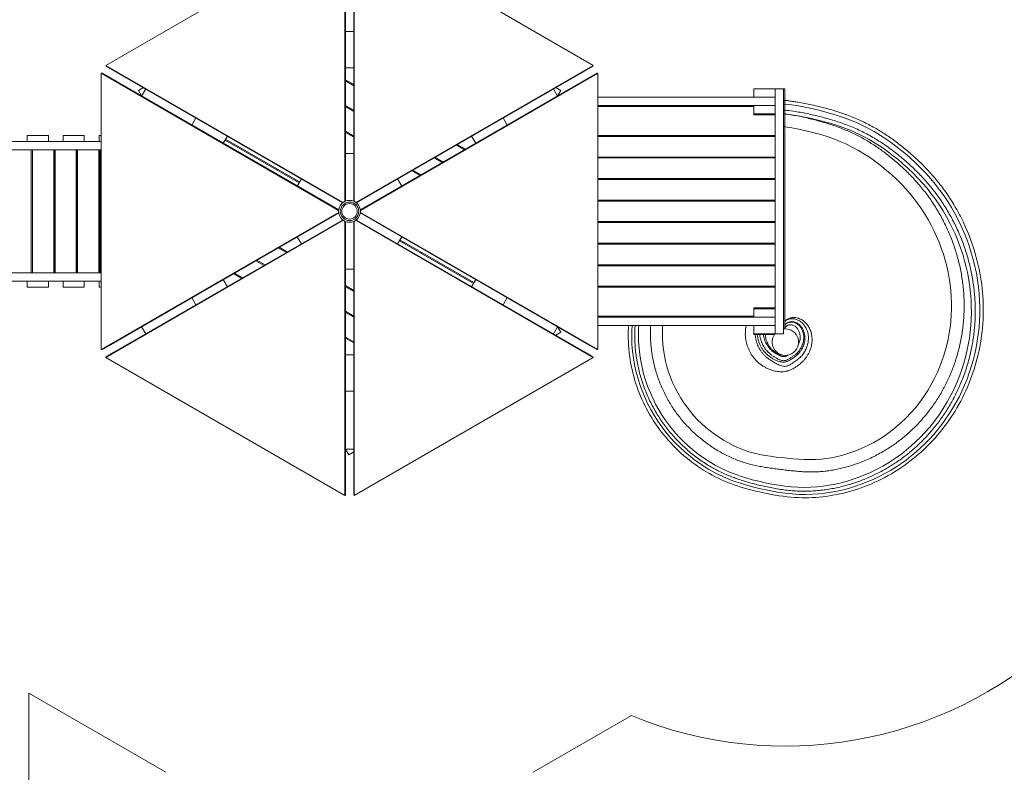
# Model space of a CAD drawing. Units: millimetres. Extents: x 133.3 to 203.3, y 112.7 to 164.4.
# Drawn here: x 154 to 174.1, y 140.1 to 155.5 of the extents above; entities that cross this region are included whole.
import ezdxf

# ---------------------------------------------------------------- set-up
doc = ezdxf.new("R2010")
doc.units = ezdxf.units.MM

msp = doc.modelspace()

# ---------------------------------------------------------------- linework, layer by layer
at = {"color": 7, "linetype": 'Continuous', "lineweight": 15}
for p, q in [((160.661716, 157.358874), (155.77657, 154.538434)), ((160.661716, 151.759432), (160.661716, 157.358874)), ((160.670214, 151.763127), (160.670214, 157.344154)), ((160.840215, 157.344154), (160.840215, 151.763127)), ((160.848712, 157.358874), (160.848712, 151.759432)), ((165.733858, 154.538434), (160.848712, 157.358874)), ((160.670214, 151.763127), (160.670214, 157.147856)), ((160.840215, 151.763127), (160.840215, 157.147856)), ((160.840215, 155.227732), (160.670214, 155.227732)), ((160.670214, 155.227732), (160.670214, 154.484361)), ((160.840215, 155.227732), (160.840215, 154.484361)), ((155.77657, 154.538434), (155.785068, 154.523715)), ((155.77657, 154.538434), (160.62583, 151.738712)), ((155.785068, 154.523715), (160.61838, 151.733201)), ((155.955068, 154.425565), (155.785068, 154.523715)), ((160.840215, 154.484361), (160.670214, 154.484361)), ((160.884599, 151.738712), (165.733858, 154.538434)), ((160.892049, 151.733201), (165.72536, 154.523715)), ((165.72536, 154.523715), (165.55536, 154.425565)), ((165.733858, 154.538434), (165.72536, 154.523715)), ((160.532332, 151.576769), (155.683073, 154.37649)), ((155.683073, 154.37649), (155.683073, 148.735609)), ((155.683073, 154.37649), (155.700069, 154.37649)), ((160.53338, 151.585976), (155.700069, 154.37649)), ((155.700069, 154.37649), (155.870068, 154.278341)), ((160.53338, 151.585976), (155.870068, 154.278341)), ((160.61838, 151.733201), (155.955068, 154.425565)), ((160.892049, 151.733201), (165.55536, 154.425565)), ((165.81036, 154.37649), (160.977048, 151.585976)), ((160.977048, 151.585976), (165.64036, 154.278341)), ((165.827356, 154.37649), (160.978097, 151.576769)), ((165.64036, 154.278341), (165.81036, 154.37649)), ((165.827356, 154.37649), (165.81036, 154.37649)), ((165.827356, 148.735609), (165.827356, 154.37649)), ((156.442323, 154.026197), (156.544558, 154.085223)), ((156.591712, 154.057998), (156.506712, 153.910774)), ((160.670214, 154.243615), (160.840215, 154.145466)), ((160.840215, 154.122372), (160.670214, 154.220522)), ((160.803393, 154.166725), (160.793393, 154.149404)), ((165.003716, 153.910774), (164.918716, 154.057998)), ((164.96587, 154.085223), (165.068106, 154.026197)), ((169.44587, 154.05605), (169.01087, 154.05605)), ((169.01087, 153.88605), (169.01087, 154.05605)), ((169.44587, 149.05605), (169.44587, 154.05605)), ((169.44587, 154.05605), (169.61587, 154.05605)), ((169.44587, 153.88605), (169.44587, 154.05605)), ((169.61587, 149.05605), (169.61587, 154.05605)), ((169.64587, 154.05605), (169.61587, 154.05605)), ((169.64587, 154.05605), (169.64587, 153.821925)), ((156.442323, 154.026197), (156.507837, 153.912723)), ((165.068106, 154.026197), (165.002591, 153.912723)), ((165.827356, 153.88605), (169.01087, 153.88605)), ((169.44587, 153.88605), (169.01087, 153.88605)), ((160.670214, 153.718227), (160.840215, 153.620077)), ((160.840215, 153.596983), (160.670214, 153.695132)), ((165.827356, 153.71605), (169.01087, 153.71605)), ((169.01087, 153.69605), (165.827356, 153.69605)), ((169.01087, 153.54605), (169.01087, 153.71605)), ((169.44587, 153.71605), (169.01087, 153.71605)), ((169.44587, 153.54605), (169.44587, 153.71605)), ((169.61587, 153.82105), (169.64587, 153.82105)), ((169.64587, 153.82105), (169.64587, 153.74605)), ((169.64587, 153.623659), (169.64587, 153.747901)), ((169.64587, 153.62105), (169.64587, 153.74605)), ((157.617945, 153.465503), (157.532945, 153.318279)), ((157.617945, 153.465503), (158.261724, 153.093817)), ((163.892484, 153.465503), (163.248705, 153.093817)), ((163.977484, 153.318279), (163.892484, 153.465503)), ((169.01087, 153.54605), (169.01087, 153.53105)), ((169.44587, 153.54605), (169.01087, 153.54605)), ((169.01087, 153.52605), (169.01087, 153.54605)), ((169.01087, 153.53105), (169.44587, 153.53105)), ((169.44587, 153.52605), (169.01087, 153.52605)), ((169.64587, 153.54605), (169.61587, 153.54605)), ((169.64587, 153.62105), (169.64587, 153.54605)), ((169.64587, 153.54605), (169.64587, 153.29605)), ((157.532945, 153.318279), (158.176724, 152.946593)), ((163.977484, 153.318279), (163.333705, 152.946593)), ((169.64587, 153.286023), (169.64587, 153.29605)), ((169.64587, 149.30605), (169.64587, 153.285148)), ((169.64587, 149.15605), (169.64587, 153.285148)), ((169.64587, 153.285148), (169.64587, 149.155873)), ((154.16826, 152.98105), (154.16826, 153.10605)), ((154.60326, 153.10605), (154.16826, 153.10605)), ((154.60326, 152.98105), (154.60326, 153.10605)), ((154.903261, 152.98105), (154.903261, 153.10605)), ((155.33826, 153.10605), (154.903261, 153.10605)), ((155.33826, 152.98105), (155.33826, 153.10605)), ((155.63826, 152.98105), (155.63826, 153.10605)), ((155.683073, 153.10605), (155.63826, 153.10605)), ((158.261724, 153.093817), (158.176724, 152.946593)), ((160.670214, 153.192838), (160.840215, 153.094688)), ((160.840215, 153.071595), (160.670214, 153.169744)), ((163.333705, 152.946593), (163.248705, 153.093817)), ((165.827356, 153.10605), (169.44587, 153.10605)), ((169.44587, 153.08605), (165.827356, 153.08605)), ((169.27587, 153.08605), (169.27587, 153.10605)), ((155.683073, 152.98105), (149.54326, 152.98105)), ((159.725426, 152.139051), (158.214223, 153.011545)), ((158.224224, 153.028865), (159.735426, 152.156372)), ((163.105214, 152.814673), (162.935214, 152.912823)), ((162.955214, 152.92437), (163.125214, 152.826221)), ((162.982056, 152.885779), (162.992055, 152.9031)), ((155.683073, 152.81105), (149.37326, 152.81105)), ((154.254644, 150.30105), (154.254644, 152.81105)), ((154.280089, 150.30105), (154.280089, 152.81105)), ((154.281042, 152.81105), (154.281042, 150.30105)), ((154.713352, 150.30105), (154.713352, 152.81105)), ((154.732229, 150.30105), (154.732229, 152.81105)), ((154.739865, 152.81105), (154.739865, 150.30105)), ((155.173729, 150.30105), (155.173729, 152.81105)), ((155.186008, 150.30105), (155.186008, 152.81105)), ((155.200317, 152.81105), (155.200317, 150.30105)), ((155.635076, 150.30105), (155.635076, 152.81105)), ((155.640738, 150.30105), (155.640738, 152.81105)), ((155.660737, 152.81105), (155.660737, 150.30105)), ((155.661697, 152.81105), (155.661697, 150.30105)), ((160.840215, 152.739373), (160.670214, 152.739373)), ((162.650214, 152.551979), (162.480214, 152.650129)), ((162.500214, 152.661676), (162.670214, 152.563526)), ((165.827356, 152.66605), (169.44587, 152.66605)), ((169.44587, 152.64605), (165.827356, 152.64605)), ((169.27587, 152.64605), (169.27587, 152.66605)), ((159.279172, 152.396697), (159.289172, 152.414017)), ((162.195214, 152.289285), (162.025214, 152.387435)), ((162.045214, 152.398981), (162.215214, 152.300832)), ((159.665893, 152.196517), (159.655893, 152.179196)), ((159.772927, 152.221324), (159.687926, 152.074099)), ((161.822502, 152.074099), (161.737502, 152.221324)), ((165.827356, 152.22605), (169.44587, 152.22605)), ((169.44587, 152.20605), (165.827356, 152.20605)), ((169.27587, 152.20605), (169.27587, 152.22605)), ((165.827356, 151.78605), (169.44587, 151.78605)), ((169.44587, 151.76605), (165.827356, 151.76605)), ((168.074282, 151.78605), (168.03776, 151.76605)), ((169.27587, 151.76605), (169.27587, 151.78605)), ((155.683073, 148.735609), (160.532332, 151.535331)), ((155.700069, 148.735609), (160.53338, 151.526124)), ((160.53338, 151.526124), (155.870068, 148.833759)), ((160.977048, 151.526124), (165.81036, 148.735609)), ((160.977048, 151.526124), (165.64036, 148.833759)), ((160.978097, 151.535331), (165.827356, 148.735609)), ((160.62583, 151.373387), (155.77657, 148.573666)), ((160.61838, 151.378899), (155.785068, 148.588385)), ((160.61838, 151.378899), (155.955068, 148.686535)), ((160.661716, 145.753226), (160.661716, 151.352668)), ((160.670214, 145.767945), (160.670214, 151.348973)), ((160.670214, 151.348973), (160.670214, 145.964244)), ((160.840215, 151.348973), (160.840215, 145.767945)), ((160.840215, 151.348973), (160.840215, 145.964244)), ((160.848712, 151.352668), (160.848712, 145.753226)), ((165.733858, 148.573666), (160.884599, 151.373387)), ((165.72536, 148.588385), (160.892049, 151.378899)), ((160.892049, 151.378899), (165.55536, 148.686535)), ((165.827356, 151.34605), (169.44587, 151.34605)), ((169.44587, 151.32605), (165.827356, 151.32605)), ((167.457451, 151.34605), (167.436098, 151.32605)), ((169.27587, 151.32605), (169.27587, 151.34605)), ((159.687926, 151.038), (159.772927, 150.890776)), ((161.737502, 150.890776), (161.822502, 151.038)), ((163.286205, 150.083235), (161.775002, 150.955728)), ((161.785002, 150.973049), (163.296205, 150.100555)), ((161.844555, 150.915571), (161.854556, 150.932892)), ((165.827356, 150.90605), (169.44587, 150.90605)), ((169.44587, 150.88605), (165.827356, 150.88605)), ((167.064214, 150.90605), (167.049358, 150.88605)), ((169.27587, 150.88605), (169.27587, 150.90605)), ((159.465214, 150.713119), (159.295214, 150.811268)), ((159.315214, 150.822815), (159.485214, 150.724665)), ((162.231277, 150.715392), (162.221276, 150.698071)), ((159.010214, 150.450424), (158.840214, 150.548573)), ((158.860214, 150.560121), (159.030214, 150.461971)), ((165.827356, 150.46605), (169.44587, 150.46605)), ((169.44587, 150.44605), (165.827356, 150.44605)), ((169.27587, 150.44605), (169.27587, 150.46605)), ((155.683073, 150.30105), (149.37326, 150.30105)), ((158.555214, 150.18773), (158.385214, 150.285879)), ((158.405214, 150.297426), (158.575214, 150.199277)), ((158.528393, 150.226309), (158.518392, 150.208988)), ((160.670214, 150.372727), (160.840215, 150.372727)), ((155.683073, 150.13105), (149.54326, 150.13105)), ((154.16826, 150.00605), (154.16826, 150.13105)), ((154.60326, 150.00605), (154.60326, 150.13105)), ((154.903261, 150.00605), (154.903261, 150.13105)), ((155.33826, 150.00605), (155.33826, 150.13105)), ((155.63826, 150.00605), (155.63826, 150.13105)), ((157.532945, 149.793821), (158.176724, 150.165507)), ((158.176724, 150.165507), (158.261724, 150.018283)), ((160.670214, 150.040505), (160.840215, 149.942356)), ((163.248705, 150.018283), (163.333705, 150.165507)), ((163.977484, 149.793821), (163.333705, 150.165507)), ((165.827356, 150.02605), (169.44587, 150.02605)), ((169.27587, 150.00605), (169.27587, 150.02605)), ((154.60326, 150.00605), (154.16826, 150.00605)), ((155.33826, 150.00605), (154.903261, 150.00605)), ((155.683073, 150.00605), (155.63826, 150.00605)), ((157.617945, 149.646597), (158.261724, 150.018283)), ((160.840215, 149.919262), (160.670214, 150.017411)), ((163.892484, 149.646597), (163.248705, 150.018283)), ((169.44587, 150.00605), (165.827356, 150.00605)), ((157.532945, 149.793821), (157.617945, 149.646597)), ((163.892484, 149.646597), (163.977484, 149.793821)), ((160.670214, 149.515117), (160.840215, 149.416967)), ((160.840215, 149.393873), (160.670214, 149.492023)), ((169.01087, 149.58605), (169.44587, 149.58605)), ((169.01087, 149.56605), (169.01087, 149.58605)), ((169.44587, 149.56605), (169.01087, 149.56605)), ((169.01087, 149.39605), (169.01087, 149.56605)), ((169.44587, 149.39605), (169.44587, 149.56605)), ((165.827356, 149.41605), (169.01087, 149.41605)), ((165.827356, 149.39605), (169.01087, 149.39605)), ((165.827356, 149.22605), (169.01087, 149.22605)), ((166.471907, 149.41605), (166.469401, 149.39605)), ((169.44587, 149.39605), (169.01087, 149.39605)), ((169.01087, 149.05605), (169.01087, 149.22605)), ((169.44587, 149.22605), (169.01087, 149.22605)), ((169.44587, 149.05605), (169.44587, 149.22605)), ((169.64587, 149.23105), (169.64587, 149.30605)), ((169.64587, 149.15605), (169.64587, 149.23105)), ((156.506712, 149.201325), (156.591712, 149.054101)), ((164.918716, 149.054101), (165.003716, 149.201325)), ((165.068106, 149.085903), (164.96587, 149.026877)), ((165.068106, 149.085903), (165.002591, 149.199377)), ((169.01087, 149.05605), (169.01087, 149.04105)), ((169.44587, 149.05605), (169.01087, 149.05605)), ((169.01087, 149.04105), (169.434555, 149.04105)), ((169.44587, 149.05605), (169.61587, 149.05605)), ((169.61587, 149.15605), (169.64587, 149.15605)), ((155.870068, 148.833759), (155.700069, 148.735609)), ((160.670214, 148.989728), (160.840215, 148.891578)), ((160.840215, 148.868485), (160.670214, 148.966634)), ((160.707055, 148.945364), (160.717055, 148.962684)), ((165.81036, 148.735609), (165.64036, 148.833759)), ((155.683073, 148.735609), (155.700069, 148.735609)), ((155.785068, 148.588385), (155.955068, 148.686535)), ((160.670214, 148.62774), (160.840215, 148.62774)), ((160.670214, 147.884368), (160.670214, 148.62774)), ((160.840215, 147.884368), (160.840215, 148.62774)), ((165.55536, 148.686535), (165.72536, 148.588385)), ((165.827356, 148.735609), (165.81036, 148.735609)), ((155.77657, 148.573666), (155.785068, 148.588385)), ((155.77657, 148.573666), (160.661716, 145.753226)), ((160.848712, 145.753226), (165.733858, 148.573666)), ((165.733858, 148.573666), (165.72536, 148.588385)), ((160.670214, 147.884368), (160.840215, 147.884368)), ((160.670214, 146.699377), (160.840215, 146.699377)), ((160.737979, 146.585903), (160.672464, 146.699377)), ((160.840215, 146.644928), (160.737979, 146.585903)), ((160.670214, 145.964244), (160.670214, 145.767945)), ((160.840215, 145.767945), (160.840215, 145.964244)), ((160.661716, 145.753226), (160.670214, 145.767945)), ((160.848712, 145.753226), (160.840215, 145.767945)), ((157.005215, 140.100663), (154.202009, 141.719094)), ((154.202009, 141.719094), (154.202009, 135.558535)), ((166.511173, 141.258804), (164.505214, 140.100663))]:
    msp.add_line(p, q, dxfattribs=at)
at = {"color": 8, "linetype": 'Continuous', "lineweight": 15}
for p, q in [((169.64587, 153.74605), (169.61587, 153.74605)), ((169.61587, 153.62105), (169.64587, 153.62105)), ((169.64587, 153.29605), (169.61587, 153.29605)), ((168.226964, 151.78605), (168.187385, 151.76605)), ((168.32357, 151.76605), (168.369206, 151.78605)), ((168.575086, 151.78605), (168.521844, 151.76605)), ((167.562721, 151.34605), (167.540355, 151.32605)), ((167.631851, 151.32605), (167.655016, 151.34605)), ((167.777028, 151.34605), (167.751626, 151.32605)), ((168.110062, 151.32605), (168.140139, 151.34605)), ((168.667993, 151.34605), (168.62071, 151.32605)), ((167.152161, 150.90605), (167.136575, 150.88605)), ((167.327047, 150.90605), (167.310897, 150.88605)), ((167.596093, 150.88605), (167.6147, 150.90605)), ((166.871536, 150.46605), (166.860839, 150.44605)), ((167.027661, 150.46605), (167.016525, 150.44605)), ((167.275075, 150.44605), (167.286456, 150.46605)), ((167.579187, 150.46605), (167.566064, 150.44605)), ((166.682947, 150.02605), (166.676426, 150.00605)), ((166.741539, 150.00605), (166.748523, 150.02605)), ((166.828606, 150.02605), (166.821718, 150.00605)), ((167.339886, 150.02605), (167.331474, 150.00605)), ((169.031574, 149.56605), (169.050981, 149.58605)), ((166.542844, 149.41605), (166.540036, 149.39605)), ((166.603476, 149.39605), (166.605734, 149.41605)), ((166.681607, 149.41605), (166.679384, 149.39605)), ((167.17046, 149.41605), (167.168072, 149.39605))]:
    msp.add_line(p, q, dxfattribs=at)
at = {"color": 8, "linetype": 'Continuous', "lineweight": 15, "flags": 128}
for points in [[(166.524994, 149.22605), (166.519385, 149.114348), (166.518603, 148.974703), (166.523915, 148.837902), (166.535227, 148.701324), (166.552482, 148.565344), (166.575623, 148.430339), (166.605537, 148.292647), (166.641592, 148.156283), (166.683681, 148.02164), (166.731697, 147.88911), (166.784512, 147.761301), (166.8429, 147.635781), (166.906695, 147.51289), (166.975732, 147.392962), (167.052192, 147.272848), (167.134069, 147.156155), (167.221076, 147.043199), (167.312922, 146.934296), (167.40755, 146.83153), (167.506526, 146.732827), (167.60957, 146.638428), (167.716397, 146.548575), (167.807062, 146.478151), (167.900309, 146.410934), (167.996032, 146.347111), (168.094129, 146.28687), (168.194495, 146.230399), (168.294223, 146.179384), (168.396109, 146.132146), (168.49977, 146.088572), (168.604825, 146.048544), (168.710891, 146.011949), (168.847308, 145.969702), (168.98431, 145.931837), (169.121322, 145.897897), (169.257772, 145.867426), (169.39424, 145.840255), (169.530643, 145.817081), (169.667087, 145.798392), (169.803672, 145.784673), (169.940505, 145.776412), (170.077686, 145.774095), (170.206018, 145.777603), (170.334587, 145.786501), (170.463031, 145.800641), (170.590987, 145.819874), (170.716283, 145.843645), (170.840827, 145.872093), (170.964358, 145.905088), (171.086613, 145.9425), (171.20733, 145.984198), (171.329876, 146.031544), (171.450715, 146.083394), (171.569631, 146.139656), (171.686407, 146.200239), (171.800828, 146.265052), (171.90992, 146.332238), (172.016683, 146.40341), (172.120938, 146.478412), (172.222508, 146.557089), (172.321217, 146.639284), (172.416962, 146.724894), (172.509777, 146.813913), (172.599502, 146.906177), (172.685982, 147.001519), (172.769059, 147.099775), (172.850812, 147.203679), (172.928933, 147.310538), (173.003303, 147.420153), (173.073801, 147.532322), (173.140307, 147.646844), (173.203329, 147.764758), (173.262223, 147.884971), (173.316907, 148.007261), (173.367301, 148.131406), (173.413322, 148.257185), (173.454949, 148.384494), (173.492209, 148.513315), (173.525048, 148.643426), (173.553411, 148.774606), (173.577246, 148.906632), (173.596991, 149.043017), (173.611964, 149.180174), (173.622163, 149.31786), (173.627585, 149.455835), (173.628228, 149.593857), (173.623976, 149.733931), (173.614793, 149.873933), (173.600717, 150.013619), (173.581786, 150.152746), (173.558038, 150.291069), (173.528656, 150.432313), (173.494296, 150.572606), (173.455046, 150.711712), (173.410996, 150.849394), (173.362231, 150.985415), (173.308642, 151.120029), (173.250349, 151.252862), (173.187438, 151.38367), (173.119998, 151.512207), (173.048113, 151.63823), (172.972164, 151.761008), (172.891811, 151.88114), (172.807221, 151.998428), (172.718563, 152.112672), (172.626002, 152.223674), (172.527052, 152.334323), (172.424355, 152.441722), (172.318156, 152.545808), (172.208696, 152.646514), (172.096217, 152.743779), (171.977109, 152.840658), (171.854845, 152.933863), (171.72944, 153.022909), (171.600906, 153.107316), (171.469257, 153.186601), (171.351497, 153.251396), (171.231321, 153.311878), (171.108991, 153.368022), (170.984769, 153.419801), (170.858917, 153.467193), (170.695823, 153.52203), (170.530806, 153.571231), (170.364253, 153.615332), (170.196549, 153.65487), (170.060055, 153.683849), (169.922787, 153.709597), (169.78473, 153.73124), (169.645871, 153.747901), (169.64587, 153.747901), (169.64587, 153.747901)], [(166.663485, 149.22605), (166.659072, 149.159392), (166.656205, 149.025774), (166.65922, 148.89476), (166.66799, 148.763866), (166.682468, 148.633455), (166.702609, 148.503886), (166.7292, 148.371669), (166.761699, 148.240632), (166.800007, 148.111153), (166.844028, 147.983609), (166.892742, 147.860461), (166.946833, 147.739429), (167.006146, 147.620837), (167.070528, 147.505007), (167.142, 147.388915), (167.218716, 147.276021), (167.300411, 147.166636), (167.386823, 147.061071), (167.47602, 146.961353), (167.569466, 146.86548), (167.66688, 146.773684), (167.767981, 146.686197), (167.875666, 146.600863), (167.987195, 146.520318), (168.102379, 146.444897), (168.221027, 146.374937), (168.316638, 146.324118), (168.414423, 146.276944), (168.514033, 146.233346), (168.615116, 146.193256), (168.717321, 146.156605), (168.849196, 146.114327), (168.981857, 146.076583), (169.114694, 146.0429), (169.247098, 146.012808), (169.381106, 145.985717), (169.514979, 145.962576), (169.648818, 145.94385), (169.782726, 145.93), (169.916805, 145.921492), (170.051159, 145.918788), (170.17585, 145.921832), (170.300806, 145.930218), (170.42566, 145.943801), (170.550048, 145.962439), (170.673778, 145.986002), (170.796716, 146.014351), (170.918569, 146.047327), (171.039045, 146.084771), (171.160311, 146.12745), (171.279955, 146.17465), (171.397758, 146.226281), (171.513499, 146.282255), (171.648666, 146.354652), (171.780641, 146.433152), (171.909066, 146.517534), (172.033584, 146.607579), (172.132978, 146.685807), (172.229607, 146.767708), (172.323301, 146.853113), (172.413887, 146.941851), (172.501195, 147.033754), (172.604373, 147.151506), (172.702388, 147.273857), (172.79501, 147.400444), (172.882006, 147.530904), (172.963298, 147.665115), (173.038803, 147.802902), (173.108333, 147.943893), (173.171698, 148.087715), (173.219082, 148.20783), (173.262284, 148.32968), (173.301247, 148.453046), (173.335915, 148.577711), (173.366231, 148.703457), (173.392584, 148.832467), (173.414403, 148.962483), (173.431671, 149.093273), (173.444371, 149.224604), (173.45249, 149.356246), (173.456027, 149.488173), (173.454996, 149.620296), (173.449405, 149.75239), (173.439261, 149.884226), (173.42457, 150.015578), (173.404765, 150.149894), (173.38024, 150.283592), (173.351072, 150.41645), (173.317341, 150.548247), (173.279129, 150.67876), (173.235831, 150.809751), (173.187984, 150.939325), (173.135666, 151.067256), (173.078955, 151.193316), (173.017932, 151.317279), (172.950701, 151.442442), (172.878914, 151.565243), (172.802691, 151.685437), (172.722154, 151.802777), (172.637421, 151.917016), (172.549763, 152.026611), (172.458209, 152.133175), (172.363024, 152.236652), (172.264473, 152.336985), (172.162821, 152.434116), (172.058385, 152.528028), (171.951064, 152.618879), (171.840951, 152.706456), (171.728142, 152.790544), (171.612729, 152.870929), (171.491302, 152.949199), (171.366763, 153.02275), (171.239361, 153.091343), (171.109342, 153.154741), (170.976954, 153.212706), (170.850196, 153.262342), (170.721669, 153.307559), (170.591678, 153.348759), (170.46053, 153.386345), (170.328528, 153.420718), (170.193522, 153.453043), (170.057704, 153.482551), (169.921124, 153.508429), (169.78383, 153.529866), (169.645871, 153.54605), (169.64587, 153.54605), (169.64587, 153.54605)], [(167.15134, 149.22605), (167.148677, 149.189709), (167.145532, 149.075789), (167.14758, 148.96192), (167.155112, 148.8449), (167.168104, 148.728225), (167.186518, 148.612258), (167.210315, 148.497361), (167.238901, 148.385768), (167.272602, 148.27548), (167.311294, 148.166813), (167.354853, 148.060084), (167.404746, 147.952369), (167.459688, 147.846984), (167.519499, 147.744251), (167.583996, 147.644495), (167.648323, 147.554244), (167.716592, 147.466802), (167.788626, 147.382419), (167.864251, 147.301346), (167.945564, 147.221632), (168.030422, 147.145524), (168.118547, 147.073163), (168.20966, 147.004689), (168.301526, 146.94146), (168.396026, 146.881999), (168.49297, 146.82657), (168.592166, 146.775439), (168.696586, 146.727612), (168.803338, 146.684972), (168.91209, 146.647878), (169.022504, 146.61669), (169.132865, 146.591439), (169.244247, 146.570672), (169.35643, 146.553553), (169.469195, 146.539247), (169.582322, 146.526917), (169.695591, 146.515728), (169.811049, 146.505206), (169.926909, 146.496417), (170.043027, 146.490276), (170.159265, 146.487699), (170.27548, 146.489601), (170.391532, 146.496897), (170.493252, 146.508326), (170.594456, 146.524314), (170.72168, 146.550691), (170.84768, 146.583523), (170.972111, 146.622393), (171.094628, 146.666882), (171.218921, 146.718405), (171.340972, 146.775571), (171.460408, 146.838236), (171.576858, 146.906259), (171.692221, 146.981051), (171.804159, 147.061305), (171.912339, 147.146742), (172.016429, 147.237084), (172.119446, 147.3353), (172.217936, 147.438401), (172.311609, 147.546038), (172.400182, 147.657865), (172.48466, 147.775357), (172.563746, 147.896829), (172.63724, 148.021882), (172.70494, 148.150116), (172.756382, 148.258235), (172.803807, 148.368367), (172.847149, 148.480277), (172.886344, 148.593733), (172.921326, 148.708504), (172.952586, 148.826537), (172.979508, 148.945811), (173.002053, 149.066089), (173.020185, 149.187132), (173.033865, 149.308701), (173.043319, 149.434647), (173.048073, 149.561035), (173.048143, 149.687609), (173.043543, 149.814117), (173.03429, 149.940304), (173.02052, 150.064916), (173.002195, 150.189103), (172.979396, 150.312642), (172.952203, 150.435304), (172.920694, 150.556867), (172.883767, 150.680922), (172.842363, 150.803732), (172.796578, 150.925074), (172.746505, 151.044725), (172.692238, 151.162463), (172.634831, 151.276226), (172.573373, 151.38803), (172.507965, 151.497657), (172.438704, 151.604891), (172.365688, 151.709515), (172.286492, 151.814487), (172.203368, 151.916572), (172.11659, 152.015694), (172.026432, 152.111782), (171.933169, 152.204761), (171.831071, 152.300111), (171.7258, 152.392191), (171.617514, 152.480845), (171.506373, 152.565918), (171.392535, 152.647255), (171.271965, 152.726804), (171.147987, 152.801373), (171.020879, 152.870635), (170.890916, 152.934265), (170.758376, 152.991935), (170.624936, 153.043146), (170.489513, 153.089211), (170.352552, 153.130752), (170.214499, 153.168395), (170.073696, 153.20325), (169.931979, 153.234676), (169.789365, 153.26215), (169.645871, 153.285148), (169.64587, 153.285148), (169.64587, 153.285148)]]:
    msp.add_lwpolyline(points, dxfattribs=at)
at = {"color": 7, "linetype": 'Continuous', "lineweight": 15, "flags": 128}
msp.add_lwpolyline([(166.454371, 149.22605), (166.451536, 149.177155), (166.448989, 149.10591), (166.448019, 149.03456), (166.448634, 148.963241), (166.450831, 148.892085), (166.454605, 148.821218), (166.459929, 148.750719), (166.466834, 148.680139), (166.475303, 148.609724), (166.485338, 148.539475), (166.496937, 148.469386), (166.510106, 148.399445), (166.524847, 148.329645), (166.541205, 148.2599), (166.558912, 148.191361), (166.57818, 148.123062), (166.599039, 148.054912), (166.621472, 147.986994), (166.645458, 147.919391), (166.670974, 147.852186), (166.697994, 147.785464), (166.726487, 147.719308), (166.756416, 147.653812), (166.787739, 147.589064), (166.820419, 147.525143), (166.854411, 147.462128), (166.889673, 147.400091), (166.926158, 147.339106), (166.963878, 147.279154), (167.002759, 147.22031), (167.043192, 147.161959), (167.085138, 147.104172), (167.128561, 147.047021), (167.173418, 146.990576), (167.219661, 146.934911), (167.267239, 146.880098), (167.316098, 146.826211), (167.366179, 146.773321), (167.417419, 146.721499), (167.469744, 146.670824), (167.523079, 146.621366), (167.577353, 146.573192), (167.63248, 146.526367), (167.688619, 146.480715), (167.746209, 146.435923), (167.80434, 146.392729), (167.86303, 146.351107), (167.922299, 146.311027), (167.982167, 146.272461), (168.042657, 146.235386), (168.103894, 146.199779), (168.16335, 146.167029), (168.224239, 146.135257), (168.286214, 146.104673), (168.34915, 146.075353), (168.412911, 146.047374), (168.477354, 146.02081), (168.542249, 145.995753), (168.607763, 145.97201), (168.67763, 145.948244), (168.749613, 145.925305), (168.8236, 145.903227), (168.899301, 145.882073), (168.976255, 145.861922), (169.053787, 145.842855), (169.129828, 145.825165), (169.207736, 145.808072), (169.286865, 145.791832), (169.367032, 145.776584), (169.447993, 145.762475), (169.529448, 145.749648), (169.611194, 145.738254), (169.691692, 145.728609), (169.77049, 145.720783), (169.847504, 145.714768), (169.92274, 145.710526), (169.996272, 145.70801), (170.068233, 145.707169), (170.137379, 145.707952), (170.206258, 145.710275), (170.27564, 145.714153), (170.345476, 145.719598), (170.415717, 145.726624), (170.486309, 145.735239), (170.557193, 145.745451), (170.628242, 145.757247), (170.699755, 145.770687), (170.771546, 145.785755), (170.843537, 145.802451), (170.915642, 145.82077), (170.987766, 145.840701), (171.059808, 145.862227), (171.131729, 145.885343), (171.203615, 145.910099), (171.274924, 145.936326), (171.345667, 145.964028), (171.415848, 145.993206), (171.485471, 146.023862), (171.554562, 146.056011), (171.62294, 146.08958), (171.69054, 146.124532), (171.757465, 146.160918), (171.823601, 146.198678), (171.888841, 146.237752), (171.953094, 146.278082), (172.016254, 146.319593), (172.078525, 146.362395), (172.140146, 146.406658), (172.20094, 146.452264), (172.260909, 146.499217), (172.320053, 146.547524), (172.378373, 146.597188), (172.435779, 146.648132), (172.492295, 146.700383), (172.54768, 146.753733), (172.60191, 146.808154), (172.65499, 146.863651), (172.706923, 146.920229), (172.757714, 146.977889), (172.807358, 147.03663), (172.85586, 147.096458), (172.903222, 147.157379), (172.949446, 147.219399), (172.994533, 147.282526), (173.038484, 147.346768), (173.081306, 147.412154), (173.122545, 147.478029), (173.162361, 147.544602), (173.200968, 147.612219), (173.238326, 147.680822), (173.274394, 147.750348), (173.309132, 147.820735), (173.342504, 147.891916), (173.374473, 147.963825), (173.405008, 148.036393), (173.434071, 148.109537), (173.461634, 148.183186), (173.487672, 148.257271), (173.512159, 148.331709), (173.535109, 148.406421), (173.556872, 148.482591), (173.577085, 148.559071), (173.595752, 148.635868), (173.612877, 148.71299), (173.628461, 148.790444), (173.642505, 148.868231), (173.655008, 148.946352), (173.66597, 149.024813), (173.675391, 149.103623), (173.683268, 149.182788), (173.6896, 149.262317), (173.694382, 149.34222), (173.697588, 149.422469), (173.699197, 149.502281), (173.699241, 149.582473), (173.697708, 149.662839), (173.694598, 149.743153), (173.689919, 149.823161), (173.683689, 149.902662), (173.675904, 149.981975), (173.666529, 150.06143), (173.655582, 150.140804), (173.643059, 150.220107), (173.628956, 150.29935), (173.613268, 150.378545), (173.595967, 150.457765), (173.577111, 150.536711), (173.556672, 150.615513), (173.534657, 150.694108), (173.511081, 150.772429), (173.48596, 150.850412), (173.459309, 150.927992), (173.43115, 151.005104), (173.401501, 151.081684), (173.370392, 151.157658), (173.337847, 151.232965), (173.332145, 151.245488), (173.332145, 151.245488)], dxfattribs=at)
at = {"color": 7, "linetype": 'Continuous', "lineweight": 15}
for radius in [0.223844, 0.188789, 0.157825]:
    msp.add_circle((160.755214, 151.55605), radius, dxfattribs=at)
for centre, radius, start, end in [((170.035801, 153.88605), 7.5, 0, 90), ((169.655632, 148.88605), 8.25, 247.5952817, 17.2206061), ((169.655632, 148.88605), 0.27, 144.9651852, 92.0719634)]:
    msp.add_arc(centre, radius, start, end, dxfattribs=at)
for points, knots in [([(169.64587, 153.747901), (169.64587, 153.751856), (169.64587, 153.759881), (169.64587, 153.771529), (169.64587, 153.782606), (169.64587, 153.792618), (169.64587, 153.801472), (169.64587, 153.80889), (169.64587, 153.814722), (169.64587, 153.819807), (169.64587, 153.820576), (169.64587, 153.82105)], [0, 0, 0, 0, 0.100829134, 0.20457485, 0.30540519, 0.409148748, 0.510417338, 0.614447397, 0.719225666, 0.826765046, 1, 1, 1, 1]), ([(169.64587, 153.82105), (169.64587, 153.82105), (169.677966, 153.82105), (169.736486, 153.809938), (169.828216, 153.798824), (169.93359, 153.781152), (170.054091, 153.759344), (170.199892, 153.729092), (170.355932, 153.693233), (170.521765, 153.650434), (170.686179, 153.602644), (170.838894, 153.552761), (170.979857, 153.501046), (171.109162, 153.448255), (171.236526, 153.390874), (171.361654, 153.328898), (171.481457, 153.263853), (171.595969, 153.196156), (171.705453, 153.126514), (171.812929, 153.053319), (171.918462, 152.976914), (172.022101, 152.897537), (172.127948, 152.811986), (172.235661, 152.71995), (172.34469, 152.620964), (172.450613, 152.5187), (172.553192, 152.413207), (172.653096, 152.303626), (172.749934, 152.189731), (172.843382, 152.071437), (172.932535, 151.949869), (173.017192, 151.825233), (173.092258, 151.705561), (173.158574, 151.591572), (173.217173, 151.483936), (173.272416, 151.374291), (173.310567, 151.294899), (173.329347, 151.251586), (173.331784, 151.245966)], [0, 0, 0, 0, 0.0000000599, 0.0193526612, 0.0387100329, 0.0580662038, 0.0871989814, 0.1163322599, 0.1525870205, 0.1888557965, 0.2251185131, 0.2613649502, 0.2909198503, 0.3205013347, 0.3500899565, 0.3796679785, 0.4092199228, 0.4367131608, 0.4642136319, 0.4917084845, 0.5194026243, 0.5471014979, 0.5747963457, 0.6060586504, 0.637341568, 0.6686295498, 0.6999089247, 0.7311682128, 0.7632141756, 0.7952881585, 0.8273709591, 0.8594440112, 0.8914890672, 0.9175914635, 0.9436989341, 0.9698014025, 0.9960818712, 1, 1, 1, 1]), ([(169.64587, 153.54605), (169.64587, 153.546286), (169.64587, 153.546757), (169.64587, 153.550426), (169.64587, 153.556205), (169.64587, 153.564075), (169.64587, 153.573846), (169.64587, 153.58505), (169.64587, 153.597383), (169.64587, 153.610327), (169.64587, 153.619238), (169.64587, 153.623659)], [0, 0, 0, 0, 0.113158537, 0.226327044, 0.339513981, 0.452679291, 0.565208927, 0.677709461, 0.785711333, 0.893685214, 1, 1, 1, 1]), ([(169.64587, 153.285148), (169.64587, 153.294697), (169.64587, 153.313828), (169.64587, 153.342129), (169.64587, 153.369698), (169.64587, 153.396161), (169.64587, 153.421248), (169.64587, 153.444908), (169.64587, 153.466759), (169.64587, 153.486545), (169.64587, 153.50399), (169.64587, 153.51872), (169.64587, 153.530591), (169.64587, 153.539348), (169.64587, 153.544969), (169.64587, 153.54569), (169.64587, 153.54605)], [0, 0, 0, 0, 0.069404287, 0.139040755, 0.208458286, 0.277773414, 0.347302058, 0.41662647, 0.487811202, 0.559214011, 0.630404461, 0.703222206, 0.776270442, 0.849085742, 0.924544199, 1, 1, 1, 1]), ([(166.791998, 150.46605), (166.791866, 150.465798), (166.788412, 150.459208), (166.785181, 150.452501), (166.782074, 150.44605)], [0, 0, 0, 0, 0.038125375, 1, 1, 1, 1]), ([(166.608664, 150.02605), (166.606794, 150.020667), (166.604488, 150.01403), (166.602405, 150.007318), (166.602011, 150.00605)], [0, 0, 0, 0, 0.81099871, 1, 1, 1, 1]), ([(169.351039, 149.58605), (169.34398, 149.581544), (169.334046, 149.575205), (169.324641, 149.568105), (169.321919, 149.56605)], [0, 0, 0, 0, 0.7105992911, 1, 1, 1, 1]), ([(169.917194, 148.821393), (169.917641, 148.822178), (169.924711, 148.834585), (169.935627, 148.861319), (169.948999, 148.900936), (169.957151, 148.942231), (169.960229, 148.982419), (169.958508, 149.021226), (169.952344, 149.057988), (169.942115, 149.09221), (169.928394, 149.12332), (169.9117, 149.150981), (169.8926, 149.175036), (169.871664, 149.195299), (169.848236, 149.212584), (169.822667, 149.226221), (169.79557, 149.235461), (169.769004, 149.239797), (169.743858, 149.239415), (169.720725, 149.234914), (169.70214, 149.227936), (169.687667, 149.219937), (169.676752, 149.211743), (169.667285, 149.202066), (169.660805, 149.192848), (169.656277, 149.184828), (169.653222, 149.178567), (169.65063, 149.172422), (169.648539, 149.166558), (169.646917, 149.16119), (169.6462, 149.157668), (169.64587, 149.15605)], [0, 0, 0, 0, 0.002602842, 0.041134008, 0.085967913, 0.130263742, 0.174086119, 0.217441452, 0.261191657, 0.304458051, 0.347260863, 0.389617499, 0.431553304, 0.473089298, 0.514230232, 0.561704303, 0.608611336, 0.655119743, 0.701428724, 0.747247618, 0.7918523, 0.820598249, 0.849561277, 0.87955193, 0.911254801, 0.928200097, 0.944845505, 0.960769785, 0.975551585, 0.988768707, 1, 1, 1, 1]), ([(169.208148, 149.04105), (169.210416, 149.024352), (169.214912, 148.991262), (169.228229, 148.942612), (169.246019, 148.895389), (169.268463, 148.849994), (169.295052, 148.807053), (169.324286, 148.768762), (169.355773, 148.734699), (169.389446, 148.703966), (169.426792, 148.674892), (169.462977, 148.650392), (169.495669, 148.631013), (169.523429, 148.61662), (169.551087, 148.604658), (169.578094, 148.595798), (169.603918, 148.590685), (169.62786, 148.590111), (169.649978, 148.593515), (169.670605, 148.600066), (169.689865, 148.609191), (169.703436, 148.616812), (169.71033, 148.621585), (169.711435, 148.62235)], [0, 0, 0, 0, 0.066094967, 0.130977967, 0.195915098, 0.260866474, 0.325763359, 0.390549812, 0.448283968, 0.506240306, 0.56463487, 0.623638164, 0.660849698, 0.697915246, 0.734689556, 0.771126494, 0.807330444, 0.843595464, 0.880232548, 0.917358918, 0.954929313, 0.99277784, 1, 1, 1, 1]), ([(169.248774, 149.04105), (169.248875, 149.035279), (169.249241, 149.014312), (169.254851, 148.978057), (169.266212, 148.930098), (169.284454, 148.880363), (169.310109, 148.829883), (169.341671, 148.782446), (169.377821, 148.740112), (169.418309, 148.702701), (169.463458, 148.668862), (169.505523, 148.642217), (169.540668, 148.623077), (169.566684, 148.610777), (169.592589, 148.600918), (169.615943, 148.594136), (169.630009, 148.592646), (169.635969, 148.592014)], [0, 0, 0, 0, 0.02903094, 0.105485006, 0.182029587, 0.27240972, 0.362977056, 0.453570316, 0.544024809, 0.630086929, 0.716842709, 0.804820841, 0.846527682, 0.888069481, 0.929265149, 0.970023739, 1, 1, 1, 1])]:
    msp.add_open_spline(points, degree=3, knots=knots, dxfattribs=at)
at = {"color": 8, "linetype": 'Continuous', "lineweight": 15}
for points, knots in [([(169.64587, 153.623659), (169.64587, 153.623659), (169.785921, 153.605387), (169.927901, 153.586379), (170.067006, 153.559542), (170.205802, 153.529934), (170.344477, 153.496735), (170.483277, 153.46057), (170.621902, 153.420657), (170.759304, 153.376812), (170.895135, 153.328569), (171.028851, 153.275596), (171.160112, 153.217389), (171.288766, 153.154096), (171.414879, 153.085812), (171.538224, 153.012772), (171.659789, 152.934271), (171.779565, 152.850625), (171.897675, 152.762227), (172.012822, 152.670032), (172.124923, 152.574303), (172.232972, 152.476157), (172.336978, 152.375738), (172.436791, 152.273011), (172.533172, 152.167094), (172.625847, 152.05804), (172.714198, 151.946359), (172.79806, 151.832076), (172.877454, 151.715376), (172.952674, 151.59594), (173.023608, 151.474002), (173.090803, 151.348553), (173.15406, 151.219636), (173.213223, 151.087326), (173.267643, 150.953009), (173.317236, 150.816941), (173.36096, 150.682311), (173.399124, 150.549357), (173.432054, 150.418272), (173.460568, 150.286176), (173.484588, 150.153277), (173.504229, 150.018546), (173.519254, 149.882061), (173.529511, 149.743936), (173.534874, 149.605547), (173.535333, 149.467147), (173.53092, 149.330111), (173.521752, 149.19456), (173.507991, 149.060599), (173.489574, 148.927218), (173.466519, 148.794652), (173.437003, 148.654434), (173.399905, 148.506947), (173.354121, 148.352725), (173.301882, 148.200657), (173.24677, 148.059981), (173.19005, 147.930438), (173.132923, 147.811624), (173.071639, 147.694925), (173.006305, 147.580553), (172.937586, 147.469624), (172.865643, 147.362177), (172.790665, 147.258217), (172.712117, 147.156954), (172.630122, 147.058574), (172.545176, 146.963691), (172.45739, 146.872361), (172.366924, 146.784595), (172.273467, 146.700065), (172.177183, 146.618932), (172.077267, 146.540585), (171.97369, 146.465273), (171.866468, 146.393198), (171.756707, 146.325137), (171.644611, 146.261215), (171.530304, 146.201533), (171.413895, 146.146148), (171.295511, 146.095059), (171.175337, 146.048346), (171.05277, 146.005814), (170.927874, 145.967595), (170.800804, 145.933877), (170.672612, 145.905056), (170.544193, 145.881395), (170.415781, 145.862975), (170.287631, 145.849835), (170.159408, 145.84202), (170.0284, 145.839619), (169.894896, 145.843282), (169.758772, 145.85302), (169.62289, 145.868262), (169.487133, 145.888532), (169.351358, 145.913323), (169.21703, 145.941922), (169.083608, 145.973429), (168.95131, 146.007854), (168.819148, 146.046129), (168.695725, 146.086006), (168.581464, 146.127174), (168.476501, 146.169012), (168.373064, 146.214496), (168.271527, 146.263721), (168.164938, 146.320786), (168.054071, 146.386685), (167.939454, 146.462051), (167.828427, 146.542409), (167.720052, 146.628295), (167.614466, 146.719683), (167.511932, 146.816554), (167.413703, 146.917837), (167.321137, 147.022065), (167.23429, 147.128945), (167.153135, 147.238146), (167.076802, 147.350737), (167.004839, 147.467601), (166.937566, 147.588665), (166.875191, 147.713782), (166.818488, 147.841536), (166.768204, 147.970065), (166.724242, 148.099079), (166.686398, 148.22828), (166.654188, 148.358981), (166.627435, 148.49215), (166.606416, 148.627622), (166.591383, 148.765183), (166.582429, 148.903263), (166.580137, 149.039884), (166.582024, 149.147572), (166.586592, 149.208965), (166.587864, 149.22605)], [0, 0, 0, 0, 0.008116587, 0.016237533, 0.024362251, 0.032487464, 0.040607626, 0.048872724, 0.057143442, 0.065413866, 0.073680346, 0.081941886, 0.090159485, 0.098385381, 0.106614455, 0.114841109, 0.123059366, 0.131526972, 0.140000336, 0.148476211, 0.156950706, 0.165419242, 0.173658441, 0.181903852, 0.190150647, 0.198394657, 0.20663268, 0.214763503, 0.222901038, 0.231040963, 0.239178743, 0.247309766, 0.255671913, 0.264041068, 0.2724126, 0.28078187, 0.289144129, 0.296958306, 0.304778361, 0.312600261, 0.320420076, 0.328234019, 0.33625614, 0.34428489, 0.352315846, 0.360344561, 0.368366688, 0.376181708, 0.384003006, 0.391826335, 0.399647462, 0.40746237, 0.416818872, 0.426182655, 0.435546374, 0.444902749, 0.452585255, 0.460274043, 0.467964905, 0.47565365, 0.483336101, 0.490821741, 0.498313326, 0.505806828, 0.513298233, 0.520783697, 0.528160284, 0.535542725, 0.54292707, 0.55030941, 0.557685919, 0.565269574, 0.572859835, 0.580452282, 0.588042485, 0.595626126, 0.603213869, 0.610805954, 0.618398074, 0.625985829, 0.633718526, 0.641455989, 0.649193138, 0.656925391, 0.664543716, 0.672167563, 0.67979081, 0.687408303, 0.695568494, 0.703737732, 0.711914066, 0.720092904, 0.728267931, 0.736431972, 0.74430599, 0.752184182, 0.760062253, 0.767936106, 0.774350714, 0.780771388, 0.787192808, 0.79361097, 0.800023468, 0.807862725, 0.81570923, 0.823556464, 0.831396712, 0.839463601, 0.847537423, 0.855611148, 0.863677893, 0.871456054, 0.879240799, 0.887025393, 0.89480334, 0.902803607, 0.910811096, 0.918818571, 0.926818833, 0.93452851, 0.942244716, 0.949960948, 0.957670648, 0.965599723, 0.973535973, 0.981472143, 0.989401112, 0.997050409, 1, 1, 1, 1]), ([(169.64587, 153.54605), (169.64587, 153.54605), (169.775529, 153.526298), (169.905498, 153.506397), (170.033485, 153.478681), (170.160899, 153.44876), (170.288298, 153.41596), (170.415877, 153.380847), (170.543305, 153.342414), (170.669682, 153.300587), (170.794699, 153.254929), (170.915371, 153.206145), (171.031527, 153.15418), (171.143159, 153.099429), (171.252772, 153.040776), (171.360163, 152.97829), (171.465191, 152.912044), (171.567923, 152.842392), (171.668424, 152.769645), (171.768968, 152.692426), (171.869502, 152.610783), (171.969767, 152.524496), (172.067459, 152.435367), (172.163597, 152.342323), (172.257932, 152.24521), (172.350144, 152.143871), (172.438905, 152.039493), (172.523947, 151.932159), (172.605829, 151.820791), (172.684249, 151.705335), (172.7591, 151.585899), (172.829521, 151.463797), (172.895403, 151.339289), (172.955857, 151.214221), (173.011049, 151.08882), (173.061184, 150.963296), (173.106937, 150.83612), (173.14822, 150.707515), (173.185335, 150.576338), (173.218034, 150.442633), (173.246091, 150.306484), (173.269122, 150.169405), (173.287038, 150.031664), (173.299549, 149.895637), (173.306884, 149.761486), (173.309369, 149.629345), (173.30711, 149.497213), (173.300098, 149.365343), (173.288198, 149.232512), (173.271172, 149.098866), (173.248859, 148.964572), (173.221485, 148.831236), (173.189095, 148.699142), (173.152639, 148.571715), (173.112527, 148.448979), (173.0692, 148.330901), (173.021671, 148.214476), (172.97001, 148.099932), (172.913663, 147.986255), (172.8525, 147.873642), (172.786462, 147.762279), (172.716274, 147.653518), (172.642067, 147.547596), (172.559709, 147.439145), (172.468456, 147.32893), (172.367682, 147.217818), (172.262068, 147.111448), (172.158254, 147.015977), (172.057237, 146.930665), (171.959894, 146.854662), (171.85974, 146.782478), (171.756982, 146.71428), (171.64629, 146.646881), (171.527318, 146.581161), (171.399863, 146.517979), (171.269834, 146.460538), (171.145259, 146.411967), (171.026763, 146.371172), (170.914789, 146.337227), (170.801647, 146.307653), (170.687564, 146.28269), (170.573758, 146.262744), (170.460422, 146.24792), (170.345037, 146.238087), (170.226791, 146.234018), (170.105888, 146.235422), (169.985087, 146.241409), (169.864424, 146.251057), (169.743926, 146.263394), (169.6228, 146.277716), (169.500807, 146.292637), (169.378046, 146.308643), (169.255508, 146.326754), (169.133527, 146.347888), (169.012448, 146.373045), (168.892904, 146.403009), (168.775399, 146.439056), (168.660207, 146.481168), (168.547268, 146.528961), (168.435599, 146.582754), (168.325375, 146.642355), (168.216749, 146.707558), (168.111093, 146.777465), (168.009855, 146.850817), (167.913063, 146.927303), (167.820804, 147.006751), (167.732025, 147.090029), (167.646193, 147.177825), (167.563667, 147.270223), (167.484699, 147.367152), (167.410177, 147.467523), (167.339925, 147.571596), (167.274165, 147.679254), (167.213069, 147.790334), (167.157083, 147.904054), (167.10584, 148.021334), (167.05965, 148.142061), (167.018759, 148.266062), (166.983739, 148.391824), (166.955089, 148.517396), (166.932651, 148.642492), (166.916161, 148.766833), (166.90526, 148.89178), (166.900233, 149.018291), (166.900166, 149.129832), (166.904354, 149.199413), (166.905957, 149.22605)], [0, 0, 0, 0, 0.008011973, 0.016028398, 0.024050051, 0.03207324, 0.040090867, 0.048245384, 0.05640509, 0.064564467, 0.072720166, 0.080871314, 0.08848424, 0.096101665, 0.103719029, 0.111331868, 0.118940362, 0.126552458, 0.13416551, 0.141775305, 0.149899257, 0.158026379, 0.166153298, 0.17427698, 0.182696129, 0.191122359, 0.19955011, 0.207974762, 0.216392616, 0.22506312, 0.233741736, 0.242423235, 0.251102143, 0.259772885, 0.268102666, 0.276439471, 0.284778609, 0.293115345, 0.301445019, 0.31002626, 0.318615749, 0.327207715, 0.335796688, 0.34437752, 0.352552341, 0.360734534, 0.368919083, 0.377101096, 0.385275762, 0.393712973, 0.402158596, 0.410606985, 0.419052485, 0.42748957, 0.435303796, 0.443125003, 0.450948425, 0.45876939, 0.466583379, 0.474646334, 0.482717269, 0.490790754, 0.498861423, 0.506924162, 0.516293668, 0.525671893, 0.53504998, 0.544419347, 0.552154382, 0.559897214, 0.567642546, 0.575385142, 0.583119962, 0.592063009, 0.601013956, 0.609965058, 0.618908302, 0.626282691, 0.633664991, 0.641048849, 0.648429071, 0.655801728, 0.66297391, 0.670145846, 0.677833379, 0.685525148, 0.693225414, 0.700932471, 0.708639881, 0.716337849, 0.724174821, 0.732019227, 0.73986292, 0.747700554, 0.755530942, 0.763358566, 0.771133892, 0.778918091, 0.786703483, 0.794480445, 0.802514005, 0.810554513, 0.818595705, 0.826630205, 0.834356427, 0.842088748, 0.84982074, 0.857546488, 0.865484689, 0.87343, 0.881375434, 0.889313817, 0.897366949, 0.905427405, 0.913487833, 0.921540958, 0.929840004, 0.938147075, 0.946454046, 0.954752944, 0.962730999, 0.970716252, 0.978701551, 0.986679646, 0.994900697, 1, 1, 1, 1]), ([(167.213161, 150.88605), (167.215203, 150.888843), (167.22021, 150.895692), (167.225654, 150.902197), (167.228879, 150.90605)], [0, 0, 0, 0, 0.407800319, 1, 1, 1, 1]), ([(167.967413, 150.90605), (167.964354, 150.903497), (167.956705, 150.897111), (167.949521, 150.890198), (167.945209, 150.88605)], [0, 0, 0, 0, 0.3998737065, 1, 1, 1, 1]), ([(166.929794, 150.44605), (166.930927, 150.448344), (166.934282, 150.455139), (166.938068, 150.461702), (166.940576, 150.46605)], [0, 0, 0, 0, 0.337649954, 1, 1, 1, 1]), ([(167.066942, 150.00605), (167.067474, 150.00763), (167.069754, 150.0144), (167.072503, 150.020994), (167.074611, 150.02605)], [0, 0, 0, 0, 0.233402077, 1, 1, 1, 1]), ([(169.422448, 149.58605), (169.413167, 149.581487), (169.400969, 149.57549), (169.389749, 149.567872), (169.387065, 149.56605)], [0, 0, 0, 0, 0.760795605, 1, 1, 1, 1]), ([(166.920586, 149.39605), (166.920816, 149.398579), (166.921423, 149.405278), (166.922503, 149.411917), (166.923175, 149.41605)], [0, 0, 0, 0, 0.377520083, 1, 1, 1, 1]), ([(169.64587, 149.30605), (169.645991, 149.306215), (169.651874, 149.314272), (169.665057, 149.329285), (169.688493, 149.348745), (169.71551, 149.364924), (169.745735, 149.377439), (169.77878, 149.385879), (169.814266, 149.389819), (169.851528, 149.388934), (169.889612, 149.383223), (169.928119, 149.372548), (169.966358, 149.356797), (170.001828, 149.336835), (170.034107, 149.313586), (170.063076, 149.288192), (170.090199, 149.259454), (170.115354, 149.227214), (170.138084, 149.19152), (170.158034, 149.152608), (170.174717, 149.111129), (170.188363, 149.065638), (170.198163, 149.016174), (170.203252, 148.96376), (170.203245, 148.910836), (170.198385, 148.857989), (170.188624, 148.804841), (170.173728, 148.751191), (170.153297, 148.697405), (170.127233, 148.644002), (170.096038, 148.592357), (170.060104, 148.543405), (170.018176, 148.495939), (169.969995, 148.450672), (169.914893, 148.407519), (169.860867, 148.371895), (169.809888, 148.342997), (169.76359, 148.32089), (169.715691, 148.302622), (169.666501, 148.289063), (169.616802, 148.281256), (169.566779, 148.27949), (169.516731, 148.282619), (169.466713, 148.290189), (169.417164, 148.301612), (169.368532, 148.316397), (169.31522, 148.336096), (169.258037, 148.362243), (169.197946, 148.396843), (169.141236, 148.436679), (169.088424, 148.481388), (169.040669, 148.52998), (168.99818, 148.581777), (168.960791, 148.635964), (168.928027, 148.692925), (168.900084, 148.752153), (168.877158, 148.813158), (168.859118, 148.876604), (168.846491, 148.942186), (168.839529, 149.009455), (168.838193, 149.076883), (168.842973, 149.143705), (168.849553, 149.193625), (168.856309, 149.220535), (168.857694, 149.22605)], [0, 0, 0, 0, 0.000379509, 0.018467424, 0.036592173, 0.054733924, 0.072873279, 0.090992391, 0.109076615, 0.126958314, 0.144869658, 0.162788531, 0.180694918, 0.198572323, 0.213743476, 0.228927696, 0.244111233, 0.259281632, 0.274888073, 0.290509556, 0.306130697, 0.321736658, 0.339223617, 0.356710441, 0.37339202, 0.390093201, 0.406793976, 0.423475058, 0.440826913, 0.458202225, 0.475577317, 0.492929084, 0.509948687, 0.529049677, 0.548165867, 0.567268858, 0.580600422, 0.593967244, 0.607329065, 0.620662401, 0.633965763, 0.646921042, 0.659902711, 0.672913368, 0.685940723, 0.698961113, 0.711942235, 0.729865659, 0.747833103, 0.765816037, 0.783784417, 0.801708627, 0.818867667, 0.836070965, 0.853298048, 0.87052638, 0.887732588, 0.904893606, 0.92293257, 0.941019814, 0.959132803, 0.977246788, 0.995336397, 1, 1, 1, 1]), ([(168.916825, 149.39605), (168.917128, 149.396744), (168.920178, 149.403732), (168.924089, 149.410213), (168.927612, 149.41605)], [0, 0, 0, 0, 0.099287672, 1, 1, 1, 1]), ([(169.042903, 149.04105), (169.042897, 149.037195), (169.042863, 149.01647), (169.047367, 148.978412), (169.05639, 148.927368), (169.070251, 148.87661), (169.08844, 148.826584), (169.111077, 148.777683), (169.138491, 148.729643), (169.170828, 148.68308), (169.208005, 148.638452), (169.249507, 148.596521), (169.295181, 148.557367), (169.340249, 148.525226), (169.384086, 148.496942), (169.425584, 148.471237), (169.468878, 148.446883), (169.513465, 148.424934), (169.55876, 148.406935), (169.599896, 148.394702), (169.636047, 148.389836), (169.666832, 148.391421), (169.696343, 148.397597), (169.725538, 148.408484), (169.754177, 148.423593), (169.782619, 148.44151), (169.814375, 148.463265), (169.849898, 148.487207), (169.888391, 148.514003), (169.925041, 148.541841), (169.959994, 148.572451), (169.992249, 148.606938), (170.021641, 148.644805), (170.04744, 148.68457), (170.069994, 148.725956), (170.089155, 148.768513), (170.104648, 148.812124), (170.11627, 148.856046), (170.12362, 148.898204), (170.127244, 148.938313), (170.127892, 148.981302), (170.124199, 149.02831), (170.114729, 149.078268), (170.100274, 149.125593), (170.080941, 149.170289), (170.056906, 149.211582), (170.028695, 149.248958), (169.997285, 149.281569), (169.964471, 149.308156), (169.931235, 149.328902), (169.898391, 149.344437), (169.865177, 149.355642), (169.83215, 149.362606), (169.797271, 149.365562), (169.761819, 149.363704), (169.727136, 149.356501), (169.695823, 149.344382), (169.668391, 149.327714), (169.65288, 149.313794), (169.64593, 149.306115), (169.64587, 149.30605)], [0, 0, 0, 0, 0.004122091, 0.022160927, 0.04024159, 0.058341505, 0.076438741, 0.094513362, 0.112548131, 0.131215743, 0.149921641, 0.168639691, 0.187344255, 0.206010721, 0.219656229, 0.2333436, 0.247038497, 0.260706182, 0.274330533, 0.287933902, 0.297626713, 0.307370739, 0.317134999, 0.326855633, 0.337835209, 0.348824904, 0.359815159, 0.375786025, 0.391762718, 0.407730256, 0.423688569, 0.440880718, 0.458091652, 0.475308471, 0.492508592, 0.510218458, 0.52794398, 0.54566907, 0.563378404, 0.578912049, 0.594445873, 0.616316891, 0.638215121, 0.660114473, 0.681987098, 0.704697426, 0.727434927, 0.750174141, 0.772886715, 0.793270908, 0.813679785, 0.834099399, 0.854512391, 0.874900011, 0.899850494, 0.92483985, 0.949843316, 0.974834131, 0.999785712, 1, 1, 1, 1]), ([(169.64587, 149.23105), (169.645905, 149.231113), (169.649829, 149.238221), (169.659176, 149.250998), (169.67568, 149.267426), (169.694937, 149.281616), (169.717344, 149.292446), (169.742309, 149.300119), (169.768121, 149.303963), (169.79385, 149.304373), (169.821957, 149.301531), (169.853705, 149.293604), (169.888319, 149.27898), (169.921735, 149.258596), (169.953, 149.232587), (169.981399, 149.20141), (170.004216, 149.168282), (170.02182, 149.13485), (170.03651, 149.098777), (170.048448, 149.056019), (170.055712, 149.006357), (170.056699, 148.958509), (170.052576, 148.913675), (170.044821, 148.872561), (170.033083, 148.831437), (170.016054, 148.787378), (169.992577, 148.740862), (169.96364, 148.695933), (169.931425, 148.65715), (169.89746, 148.624149), (169.860253, 148.593358), (169.820529, 148.564406), (169.783048, 148.539487), (169.748819, 148.517871), (169.720391, 148.502369), (169.69359, 148.490771), (169.6687, 148.482711), (169.642295, 148.477392), (169.614116, 148.475402), (169.584021, 148.477488), (169.552653, 148.483275), (169.520743, 148.492177), (169.478624, 148.507613), (169.42804, 148.530995), (169.371331, 148.563917), (169.318454, 148.601917), (169.26996, 148.644563), (169.226481, 148.691357), (169.18824, 148.742286), (169.155272, 148.796822), (169.127869, 148.85442), (169.106201, 148.914296), (169.091672, 148.975594), (169.084471, 149.018086), (169.083819, 149.039955), (169.083787, 149.04105)], [0, 0, 0, 0, 0.000214716, 0.024072044, 0.047933276, 0.070234675, 0.092553948, 0.114875061, 0.137179128, 0.156605432, 0.17603127, 0.202028563, 0.228040706, 0.254037802, 0.279672082, 0.305321061, 0.330953949, 0.350172679, 0.369391363, 0.395231809, 0.421089699, 0.446928977, 0.46681011, 0.486708816, 0.506607312, 0.526488358, 0.551227194, 0.575964533, 0.59581358, 0.61568241, 0.635576608, 0.655479507, 0.675357139, 0.689452299, 0.703543865, 0.713550569, 0.723577332, 0.733587604, 0.743571885, 0.75365142, 0.763760197, 0.773885186, 0.783986974, 0.803647098, 0.823374754, 0.843123982, 0.862849, 0.882506874, 0.901908519, 0.921378449, 0.940870091, 0.960336232, 0.979734688, 0.998985233, 1, 1, 1, 1]), ([(169.133082, 149.04105), (169.133376, 149.036945), (169.134832, 149.016569), (169.141727, 148.980227), (169.153768, 148.932416), (169.170449, 148.885149), (169.19139, 148.838716), (169.216471, 148.793627), (169.245146, 148.750798), (169.277053, 148.710978), (169.312209, 148.674143), (169.351049, 148.639812), (169.394231, 148.607096), (169.441315, 148.576033), (169.484013, 148.551616), (169.520609, 148.533421), (169.55034, 148.521069), (169.579933, 148.511772), (169.608506, 148.506624), (169.634997, 148.506593), (169.659671, 148.510678), (169.682815, 148.518138), (169.707843, 148.529635), (169.73423, 148.545257), (169.769529, 148.568804), (169.812081, 148.596328), (169.854583, 148.626077), (169.888579, 148.654921), (169.915048, 148.681826), (169.942527, 148.715221), (169.969223, 148.755794), (169.994124, 148.803621), (170.013325, 148.853296), (170.026362, 148.904163), (170.032978, 148.955175), (170.033015, 149.005461), (170.026858, 149.054078), (170.015988, 149.095694), (170.002432, 149.130588), (169.987818, 149.159447), (169.970904, 149.185953), (169.951971, 149.209923), (169.931297, 149.231148), (169.909112, 149.249615), (169.885757, 149.265165), (169.861552, 149.277703), (169.836956, 149.287081), (169.81244, 149.293281), (169.788437, 149.296304), (169.763308, 149.296479), (169.737288, 149.293322), (169.711429, 149.286056), (169.689165, 149.274781), (169.674739, 149.263679), (169.663628, 149.253237), (169.654981, 149.24391), (169.648668, 149.235711), (169.645929, 149.231148), (169.64587, 149.23105)], [0, 0, 0, 0, 0.004015839, 0.019933592, 0.035864007, 0.051781495, 0.068164035, 0.084559856, 0.100942968, 0.117229985, 0.133530687, 0.149818012, 0.166564834, 0.183327005, 0.200080134, 0.209791177, 0.219499001, 0.229406098, 0.239305036, 0.248970918, 0.258643424, 0.268614317, 0.278589339, 0.292912693, 0.307251972, 0.332557048, 0.357857146, 0.37482735, 0.391805338, 0.408775682, 0.433977127, 0.459244419, 0.485684882, 0.512143398, 0.538583746, 0.565669174, 0.592773396, 0.619860188, 0.639546109, 0.659258169, 0.678950922, 0.698643846, 0.718433204, 0.73822261, 0.758237743, 0.778252793, 0.798359193, 0.818465632, 0.838463777, 0.858481992, 0.883207577, 0.907931687, 0.932812075, 0.957695424, 0.965842439, 0.982731557, 0.999628359, 1, 1, 1, 1])]:
    msp.add_open_spline(points, degree=3, knots=knots, dxfattribs=at)

doc.saveas('drawing.dxf')
